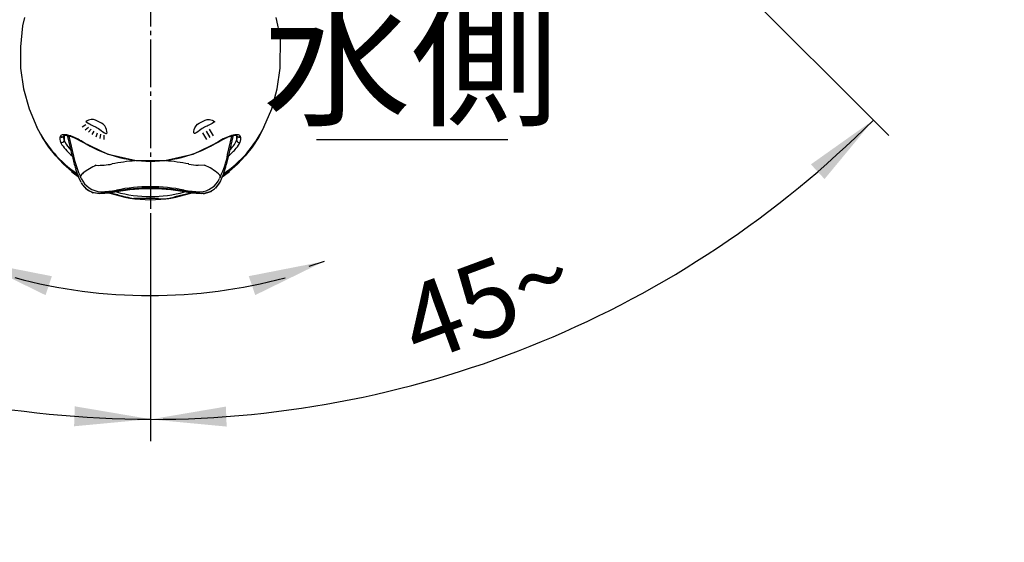
# Model space of a CAD drawing. Units: millimetres. Extents: x 0 to 1061, y 0 to 1485.
# Drawn here: x 353 to 579, y 1002 to 1122 of the extents above; entities that cross this region are included whole.
import ezdxf

# ---------------------------------------------------------------- set-up
doc = ezdxf.new("R2010")
doc.units = ezdxf.units.MM
doc.linetypes.add('DASH_CENTER', pattern=[14, 11, -1, 1, -1])
for name, color, linetype in [('1', 7, 'Continuous'), ('8', 7, 'Continuous'), ('レイヤー_1', 7, 'Continuous')]:
    doc.layers.add(name, color=color, linetype=linetype)
doc.styles.add('CONVERTER_11', font='MS Mincho.ttf', dxfattribs={"width": 0.89})
doc.styles.add('CONVERTER_12', font='txt.shx', dxfattribs={"width": 0.9})
doc.dimstyles.new('ME10_DIM_24', dxfattribs={"dimtxt": 17.5, "dimasz": 17.5, "dimexe": 5, "dimexo": 0, "dimgap": 5, "dimtad": 1, "dimdsep": 46, "dimtxsty": 'CONVERTER_12', "dimsah": 1, "dimcen": 0.09, "dimclrd": 2, "dimclre": 2, "dimclrt": 7, "dimadec": 0, "dimazin": 0, "dimtfac": 1, "dimtdec": 4, "dimtix": 1, "dimtmove": 0, "dimatfit": 3, "dimfxl": 1, "dimtolj": 1, "dimtzin": 0, "dimarcsym": 0})
doc.dimstyles.new('ME10_DIM_25', dxfattribs={"dimtxt": 17.5, "dimasz": 17.5, "dimexe": 5, "dimexo": 0, "dimgap": 5, "dimtad": 1, "dimdsep": 46, "dimtxsty": 'CONVERTER_12', "dimsah": 1, "dimcen": 0.09, "dimclrd": 2, "dimclre": 2, "dimclrt": 7, "dimadec": 0, "dimazin": 0, "dimtfac": 1, "dimtdec": 4, "dimtix": 1, "dimtmove": 0, "dimatfit": 3, "dimfxl": 1, "dimtolj": 1, "dimtzin": 0, "dimarcsym": 0})
doc.dimstyles.get("Standard").update_dxf_attribs({"dimtxt": 0.18, "dimasz": 0.18, "dimexe": 0.18, "dimexo": 0.0625, "dimgap": 0.09, "dimtad": 0, "dimtih": 1, "dimtoh": 1, "dimdec": 4, "dimzin": 0, "dimdsep": 46, "dimtxsty": 'Standard', "dimcen": 0.09, "dimadec": 0, "dimazin": 0, "dimtfac": 1, "dimtdec": 4, "dimtofl": 0, "dimtmove": 0, "dimatfit": 3, "dimfxl": 1, "dimtolj": 1, "dimtzin": 0, "dimarcsym": 0})

# ---------------------------------------------------------------- blocks, each defined once
blk = doc.blocks.new('スプレー表示', base_point=(899.85, 574.53))
at = {"layer": '1', "color": 7, "linetype": 'Continuous'}
for points in [[(373.32, 922.19), (372.96, 922.57), (372.23, 923.35), (370.6, 923.3), (368.98, 923.33), (368.22, 922.57), (367.86, 922.19)], [(392.07, 922.19), (392.42, 922.57), (393.16, 923.35), (394.78, 923.3), (396.41, 923.33), (397.16, 922.57), (397.53, 922.19)]]:
    blk.add_open_spline(points, degree=3, knots=[0, 0, 0, 0, 1.491308, 3.061054, 4.640927, 6.148665, 6.148665, 6.148665, 6.148665], dxfattribs=at)
at = {"layer": 'レイヤー_1', "color": 7, "linetype": 'Continuous'}
for p, q in [((366.96, 1097.36), (367.86, 1097.85)), ((367.68, 1096.67), (368.45, 1097.28)), ((368.45, 1096.07), (369.08, 1096.78)), ((369.31, 1095.53), (369.78, 1096.34)), ((370.2, 1095.05), (370.51, 1095.95)), ((371.11, 1094.68), (371.26, 1095.65)), ((395.7, 1094.4), (394.82, 1095.93)), ((396.47, 1094.84), (395.59, 1096.37)), ((397.23, 1095.28), (396.35, 1096.81)), ((372.07, 1094.4), (372.04, 1095.43)), ((367.66, 921.74), (368.2, 922.12)), ((368.63, 921.51), (368.99, 921.92)), ((369.6, 921.37), (369.78, 921.8)), ((370.61, 921.33), (370.61, 921.77)), ((371.63, 921.36), (371.44, 921.8)), ((372.6, 921.5), (372.24, 921.91)), ((373.57, 921.74), (373.03, 922.11)), ((393.89, 921.23), (393.89, 922.02)), ((394.78, 921.23), (394.78, 922.02)), ((395.66, 921.23), (395.66, 922.02))]:
    blk.add_line(p, q, dxfattribs=at)
for points, knots in [([(367.86, 1098.51), (368.26, 1098.75), (369.27, 1099.33), (371.06, 1098.41), (372.48, 1097.63), (372.95, 1095.16), (370.84, 1097.02), (369.48, 1097.54), (368.28, 1098.26), (367.86, 1098.51)], [0, 0, 0, 0, 1.33176, 3.325207, 5.318653, 6.650414, 8.076275, 10.724303, 12.150164, 12.150164, 12.150164, 12.150164]), ([(397.52, 1098.51), (397.12, 1098.75), (396.11, 1099.33), (394.32, 1098.41), (392.9, 1097.63), (392.44, 1095.16), (394.54, 1097.02), (395.91, 1097.54), (397.1, 1098.26), (397.52, 1098.51)], [0, 0, 0, 0, 1.33176, 3.325207, 5.318653, 6.650414, 8.076275, 10.724303, 12.150164, 12.150164, 12.150164, 12.150164]), ([(373.32, 922.19), (372.97, 922.19), (372, 922.19), (370.44, 922.19), (368.97, 922.19), (368.12, 922.19), (367.86, 922.19)], [0, 0, 0, 0, 1.055548, 2.910984, 4.676656, 5.462914, 5.462914, 5.462914, 5.462914]), ([(392.07, 922.19), (392.42, 922.19), (393.39, 922.19), (394.95, 922.19), (396.42, 922.19), (397.27, 922.19), (397.53, 922.19)], [0, 0, 0, 0, 1.055548, 2.910984, 4.676656, 5.462914, 5.462914, 5.462914, 5.462914])]:
    blk.add_open_spline(points, degree=3, knots=knots, dxfattribs=at)
blk = doc.blocks.new('80-93-M21', base_point=(340.26, 1196.69))
at = {"layer": '1', "color": 7, "linetype": 'Continuous'}
for centre, radius, start, end in [((394.76, 1086.41), 4.32, 332.9645, 333.1753), ((397.59, 1084.99), 1.15, 332.9304, 333.1652)]:
    blk.add_arc(centre, radius, start, end, dxfattribs=at)
at = {"layer": '8', "color": 7, "linetype": 'Continuous'}
for p, q in [((353.27, 1120.58), (352.74, 1115.76)), ((353.68, 1122.52), (353.27, 1120.58)), ((412.68, 1117.89), (411.7, 1122.52)), ((412.57, 1110.88), (412.68, 1117.89)), ((352.74, 1115.76), (352.81, 1110.88)), ((352.81, 1110.88), (353.5, 1106.09)), ((411.88, 1106.09), (412.57, 1110.88)), ((353.5, 1106.09), (354.76, 1101.51)), ((410.63, 1101.51), (411.88, 1106.09)), ((354.76, 1101.51), (356.53, 1097.26)), ((408.86, 1097.26), (410.63, 1101.51)), ((357.82, 1094.88), (356.53, 1097.26)), ((408.86, 1097.26), (407.56, 1094.88)), ((359.28, 1092.67), (357.82, 1094.88)), ((361.89, 1094.97), (361.92, 1095.06)), ((362.73, 1095.21), (362.69, 1094.99)), ((362.76, 1095.28), (362.73, 1095.21)), ((362.83, 1095.3), (362.83, 1094.23)), ((367.02, 1093.81), (365.32, 1094.72)), ((372.94, 1090.95), (367.02, 1093.81)), ((367.02, 1093.81), (367.02, 1093.81)), ((398.36, 1093.81), (392.44, 1090.95)), ((398.36, 1093.81), (398.36, 1093.81)), ((402.56, 1095.3), (402.56, 1094.23)), ((402.65, 1095.21), (402.62, 1095.28)), ((402.69, 1094.99), (402.65, 1095.21)), ((407.56, 1094.88), (406.1, 1092.67)), ((360.89, 1090.62), (359.28, 1092.67)), ((379.38, 1089.49), (372.94, 1090.95)), ((392.44, 1090.95), (386, 1089.49)), ((406.1, 1092.67), (404.49, 1090.62)), ((362.64, 1088.76), (360.89, 1090.62)), ((364.49, 1087.08), (362.64, 1088.76)), ((386, 1089.49), (379.38, 1089.49)), ((402.75, 1088.76), (400.9, 1087.08)), ((404.49, 1090.62), (402.75, 1088.76)), ((366.14, 1085.8), (364.49, 1087.08)), ((400.9, 1087.08), (399.24, 1085.8)), ((399.24, 1085.8), (399.24, 1085.8)), ((375.21, 1081.64), (373.36, 1082.08)), ((382.69, 1083.1), (382.69, 1081.28)), ((392.02, 1082.08), (388.33, 1081.2)), ((384.59, 1080.8), (378.9, 1080.8)), ((382.69, 1080.53), (382.69, 1081.28))]:
    blk.add_line(p, q, dxfattribs=at)
for centre, radius, start, end in [((381.84, 1109.77), 28.24, 206.3039, 235.5161), ((362.56, 1094.81), 0.69, 90.8374, 145.4916), ((362.81, 1091.19), 4.32, 69.3318, 93.5026), ((383.54, 1109.77), 28.24, 304.47, 333.6959), ((402.56, 1091.53), 3.98, 86.061, 106.9468), ((402.83, 1094.81), 0.69, 34.5054, 89.1675), ((363.83, 1094.59), 1.98, 168.7192, 201.3955), ((362.27, 1095.42), 0.501, 225.1919, 335.0422), ((363.73, 1094.3), 1.96, 152.6551, 157.1458), ((362.34, 1095.55), 0.501, 224.6924, 326.5523), ((362.31, 1094.27), 0.522, 231.982, 354.7301), ((365.08, 1095.04), 3.31, 200.7805, 213.6659), ((364.12, 1094.97), 1.43, 179.17, 180.0028), ((365.25, 1095.06), 2.56, 181.8563, 198.9069), ((362.29, 1095.4), 0.478, 336.5279, 337.3446), ((363.21, 1092.82), 2.49, 76.9655, 100.6089), ((365, 1094.94), 2.29, 198.2001, 207.8061), ((371.37, 1098.6), 9.64, 209.4057, 223.4913), ((355.74, 1069.31), 27.16, 69.3464, 72.7866), ((360.26, 1083.45), 12.46, 57.0696, 70.9461), ((367.14, 1093.84), 0.123, 144.8381, 196.8666), ((382.66, 1118.78), 29.36, 237.8698, 270.0703), ((382.73, 1118.78), 29.36, 269.9297, 302.1302), ((404.87, 1083.91), 11.94, 106.857, 123.1111), ((398.24, 1093.84), 0.123, 343.1329, 35.1622), ((404.57, 1084.11), 11.52, 113.0784, 122.638), ((402.13, 1090.86), 4.37, 103.5228, 118.4097), ((402.38, 1091.48), 3.84, 90.8978, 109.3257), ((397.91, 1096.08), 5, 321.6727, 338.2014), ((402.39, 1094.74), 0.582, 65.2746, 96.4275), ((398.46, 1095.99), 5.37, 317.917, 336.7378), ((400.19, 1095.04), 2.5, 340.8941, 358.3237), ((403.07, 1094.27), 0.522, 185.2659, 308.0226), ((403.04, 1095.55), 0.501, 213.4925, 315.3058), ((403.11, 1095.42), 0.501, 204.9236, 314.8195), ((403.09, 1095.4), 0.476, 202.6616, 203.4692), ((401.25, 1094.97), 1.44, 359.9974, 0.7839), ((401.37, 1094.17), 2.27, 23.1609, 27.0386), ((400.06, 1094.96), 3.51, 341.8374, 346.7929), ((402.06, 1094.58), 1.48, 343.1784, 18.858), ((373.06, 1100.67), 13.07, 214.8055, 230.1697), ((391.1, 1101.94), 14.84, 310.3276, 319.9046), ((391.71, 1100.49), 12.61, 317.4708, 323.4152), ((382.24, 1108.34), 27.7, 230.1478, 234.4628), ((383.15, 1108.34), 27.7, 305.5235, 309.8522), ((382.68, 1109.26), 28.73, 251.0727, 270.0137), ((382.69, 1111.2), 29.92, 254.8332, 270.0071), ((382.7, 1111.2), 29.92, 269.9929, 285.1668), ((382.7, 1109.26), 28.73, 269.9863, 288.9273), ((398.64, 1175.71), 96.94, 256.0138, 258.2531), ((385.54, 1089.58), 8.84, 263.8409, 288.4532)]:
    blk.add_arc(centre, radius, start, end, dxfattribs=at)
blk = doc.blocks.new('87-149', base_point=(610.53, 1011.77))
at = {"color": 7, "linetype": 'Continuous'}
for p, q in [((569.89, 920.78), (569.43, 920.9)), ((573.34, 919.85), (569.89, 920.78)), ((578.65, 918.43), (573.34, 919.85)), ((579.4, 918.23), (578.65, 918.43)), ((567.04, 910.15), (566.58, 910.28)), ((570.5, 909.23), (567.04, 910.15)), ((575.48, 907.89), (570.5, 909.23))]:
    blk.add_line(p, q, dxfattribs=at)
for points in [[(569.89, 920.78), (569.57, 920.83), (569.25, 920.81), (568.93, 920.72), (568.6, 920.57), (568.28, 920.36), (567.97, 920.09), (567.69, 919.77), (567.43, 919.4), (567.2, 919), (567, 918.56)], [(567, 918.56), (566.8, 918.02), (566.61, 917.47), (566.43, 916.92), (566.26, 916.36), (566.11, 915.79), (565.98, 915.23), (565.85, 914.66), (565.74, 914.09), (565.65, 913.52)], [(565.65, 913.52), (565.6, 913.04), (565.6, 912.57), (565.64, 912.12), (565.73, 911.7), (565.86, 911.32), (566.03, 910.97), (566.23, 910.68), (566.48, 910.44), (566.75, 910.27), (567.04, 910.15)]]:
    blk.add_lwpolyline(points, dxfattribs=at)
for centre, radius, start, end in [((568.52, 917.52), 3.5, 75, 154.9846), ((578.94, 912.66), 15, 154.9846, 175.0154), ((567.48, 913.66), 3.5, 175.0154, 255)]:
    blk.add_arc(centre, radius, start, end, dxfattribs=at)
at = {"layer": '1', "color": 7, "linetype": 'Continuous'}
for p, q in [((363.67, 1095.11), (363.63, 1095.28)), ((364.73, 1090.46), (363.67, 1095.11)), ((363.93, 1095.2), (365.21, 1089.59)), ((400.48, 1090.93), (401.46, 1095.21)), ((401.71, 1095.11), (400.87, 1091.4)), ((401.75, 1095.27), (401.71, 1095.11)), ((400.87, 1091.4), (400.18, 1088.58)), ((399.58, 1086.72), (399.24, 1085.8)), ((366.76, 1084.47), (366.14, 1085.8)), ((398.61, 1084.45), (397.68, 1083.2)), ((398.82, 1084.88), (398.62, 1084.47)), ((399.24, 1085.8), (398.82, 1084.88)), ((371.01, 1081.92), (369.48, 1082.15)), ((373.36, 1082.08), (371.01, 1081.92)), ((374.85, 1082.32), (373.36, 1082.08)), ((377.97, 1082.82), (374.85, 1082.32)), ((381.11, 1083.06), (377.97, 1082.82)), ((384.27, 1083.06), (381.11, 1083.06)), ((387.42, 1082.82), (384.27, 1083.06)), ((390.53, 1082.32), (387.42, 1082.82)), ((392.02, 1082.08), (390.53, 1082.32)), ((394.37, 1081.92), (392.02, 1082.08)), ((394.89, 1081.95), (394.37, 1081.92)), ((367.64, 919.17), (368.22, 919.55)), ((368.22, 919.55), (369.44, 919.98)), ((369.86, 920.04), (370.29, 920.08)), ((370.29, 920.08), (374.14, 919.99)), ((374.14, 919.99), (377.53, 919.84)), ((377.53, 919.84), (380.97, 919.77)), ((380.97, 919.77), (384.41, 919.77)), ((384.41, 919.77), (387.85, 919.84)), ((387.85, 919.84), (391.25, 919.99)), ((391.25, 919.99), (395.1, 920.08)), ((395.1, 920.08), (396.37, 919.88)), ((397.16, 919.55), (398.31, 918.8)), ((364.6, 916.18), (366.03, 917.87)), ((399.88, 917.25), (400.79, 916.18)), ((363.47, 914.09), (363.34, 913.42)), ((363.69, 914.7), (363.47, 914.09)), ((363.95, 915.26), (363.69, 914.7)), ((364.26, 915.75), (363.95, 915.26)), ((364.59, 916.18), (364.26, 915.75)), ((374.88, 916.26), (374.88, 915.3)), ((390.5, 916.26), (390.5, 915.3)), ((401.12, 915.75), (400.79, 916.18)), ((401.43, 915.26), (401.12, 915.75)), ((401.7, 914.7), (401.43, 915.26)), ((401.91, 914.09), (401.7, 914.7)), ((402.05, 913.42), (401.91, 914.09)), ((363.24, 912.58), (363.2, 911.72)), ((363.34, 913.42), (363.24, 912.58)), ((402.14, 912.58), (402.05, 913.42)), ((402.19, 911.72), (402.14, 912.58)), ((363.2, 911.72), (363.2, 910.87)), ((363.2, 910.87), (363.24, 910.01)), ((363.24, 910.01), (363.34, 909.17)), ((402.05, 909.17), (402.14, 910.01)), ((402.14, 910.01), (402.19, 910.87)), ((402.19, 910.87), (402.19, 911.72)), ((368.6, 907.95), (369.07, 908.5)), ((370.15, 909.28), (372.76, 909.25)), ((373.96, 909.32), (373.87, 909.2)), ((373.87, 909.2), (377.36, 909.05)), ((377.36, 909.05), (380.91, 908.98)), ((380.91, 908.98), (384.47, 908.98)), ((384.47, 908.98), (388.02, 909.05)), ((388.02, 909.05), (391.51, 909.2))]:
    blk.add_line(p, q, dxfattribs=at)
at = {"layer": '1', "color": 2, "linetype": 'Continuous'}
blk.add_line((395.16, 1088.46), (393.74, 1088.5), dxfattribs=at)
at = {"layer": '1', "color": 7, "linetype": 'Continuous'}
for centre, radius, start, end in [((400.74, 1095.33), 1, 347.2303, 356.3038), ((391.32, 1096.09), 27.18, 191.9395, 198.0783), ((384.12, 1094.44), 19.51, 194.3853, 205.8725), ((380.07, 1094.91), 20.8, 334.3905, 348.9486), ((377.06, 1090.72), 11.98, 194.8505, 204.2674), ((388.68, 1091.27), 11.81, 337.3372, 346.8287), ((361.53, 1083.48), 5.59, 20.5307, 25.9469), ((371.55, 1087.6), 5.25, 204.3018, 267.163), ((370.56, 1086.38), 4.25, 207.028, 221.2322), ((393.84, 1087.59), 5.25, 272.8231, 335.7122), ((394.68, 1086.52), 4.44, 270.1976, 332.2459), ((403.85, 1083.48), 5.59, 154.0531, 159.4693), ((396.64, 1110.52), 39.75, 221.8595, 224.1044), ((370.78, 1086.69), 4.62, 222.3118, 276.3119), ((382.92, 1109.88), 30.82, 241.2509, 244.1389), ((370.8, 1103.25), 20.9, 271.3381, 281.2621), ((370.82, 1102.81), 20.72, 271.2915, 281.3048), ((382.69, 1043.69), 39.83, 78.6954, 101.3046), ((382.69, 1043.44), 39.83, 78.6954, 101.3046), ((394.56, 1103.07), 20.72, 258.6952, 268.7085), ((394.59, 1103.06), 20.97, 258.7551, 268.6486), ((394.56, 1087.41), 5.33, 264.9768, 271.4612), ((393.77, 1088.54), 6.69, 279.6188, 288.454), ((395.59, 1084.14), 1.96, 278.6547, 308.9071), ((371.33, 912.98), 7.21, 120.7008, 137.2904), ((370.68, 916.01), 4.01, 94.4713, 155.3903), ((369.87, 918.63), 1.41, 90.3445, 107.7772), ((372.38, 918.66), 2.3, 10.0976, 30.1052), ((361.09, 916.51), 13.8, 358.9661, 10.6719), ((404.3, 916.51), 13.8, 169.3281, 181.0339), ((393, 918.66), 2.3, 149.8948, 169.9024), ((391.32, 919.64), 0.354, 101.6786, 150.1728), ((394.81, 916.39), 3.62, 75.4, 86.6886), ((394.58, 915.87), 4.18, 15.2207, 74.2352), ((392.8, 910.08), 10.42, 65.2399, 69.9478), ((393.18, 912.01), 8.51, 38.0041, 52.8794), ((381.02, 915.16), 14.37, 172.7392, 195.5466), ((370.95, 915.79), 4.35, 154.2802, 164.2676), ((384.36, 915.16), 14.37, 344.4971, 7.2608), ((352.71, 915.19), 22.18, 347.9286, 0.2835), ((412.68, 915.19), 22.18, 179.7165, 192.0714), ((371, 913.62), 4.47, 211.289, 244.7412), ((370.61, 912.96), 3.7, 245.7266, 262.8329), ((369.6, 911.57), 4.9, 332.6836, 347.947), ((395.78, 911.57), 4.9, 192.053, 208.9779), ((394.65, 913.34), 4.09, 278.2128, 330.3984), ((372.3, 905.2), 4.62, 117.7318, 134.3729), ((371.25, 859.46), 49.81, 86.9815, 88.2557), ((395.15, 831.73), 77.55, 89.9349, 92.6854), ((393.3, 905.49), 4.26, 37.5803, 62.9161)]:
    blk.add_arc(centre, radius, start, end, dxfattribs=at)
at = {"layer": '1', "color": 2, "linetype": 'Continuous'}
for centre, radius, start, end in [((370.66, 1105.13), 16.67, 268.3358, 281.0938), ((382.68, 1044.71), 44.94, 94.4726, 101.3102), ((382.7, 1044.71), 44.94, 78.6898, 85.5274), ((394.5, 1103.66), 15.19, 258.6394, 267.1108), ((368.69, 1084.78), 2.42, 127.0993, 151.8696), ((375.7, 1075.88), 13.75, 113.686, 128.027), ((391.07, 1078.09), 11.15, 49.1681, 68.4907), ((397.21, 1085.16), 1.78, 25.339, 49.916)]:
    blk.add_arc(centre, radius, start, end, dxfattribs=at)
blk = doc.blocks.new('S870-80X', base_point=(857.99, 1049.97))
for name, p in [('80-93-M21', (340.26, 1196.69)), ('87-149', (610.53, 1011.77))]:
    blk.add_blockref(name, p)
blk = doc.blocks.new('K3771-561XNS-1_0', base_point=(332.7, 648.96))
at = {"layer": '1'}
blk.add_blockref('S870-80X', (857.99, 1049.97), dxfattribs=at)
blk = doc.blocks.new('*D77')
at = {"layer": '1', "color": 2, "linetype": 'Continuous'}
for p, q in [((463.47, 1184.67), (549.25, 1098.9)), ((549.25, 1098.9), (552.78, 1095.36)), ((382.69, 1077.07), (382.69, 1029.91)), ((382.69, 1029.91), (382.69, 1024.91))]:
    blk.add_line(p, q, dxfattribs=at)
blk.add_arc((382.69, 1265.45), 235.54, 270, 315, dxfattribs=at)
at = {"layer": '1', "color": 2}
for points in [[(537.99, 1085.3), (534.85, 1088.68), (549.25, 1098.9)], [(400.09, 1032.86), (400.27, 1028.25), (382.69, 1029.91)]]:
    blk.add_solid(points, dxfattribs=at)
at = {"layer": '1', "color": 7, "insert": (444.59, 1042.54), "char_height": 17.5, "attachment_point": 7, "rotation": 20.2931, "line_spacing_factor": 0.60024, "style": 'CONVERTER_12'}
blk.add_mtext('45{\\Fgdt;~}', dxfattribs=at)
blk = doc.blocks.new('*D78')
at = {"layer": '1', "color": 2, "linetype": 'Continuous'}
for p, q in [((301.91, 1184.67), (216.18, 1098.94)), ((216.18, 1098.94), (212.65, 1095.41)), ((382.69, 1077.07), (382.69, 1029.97)), ((382.69, 1029.97), (382.69, 1024.97))]:
    blk.add_line(p, q, dxfattribs=at)
blk.add_arc((382.69, 1265.45), 235.48, 225, 270, dxfattribs=at)
at = {"layer": '1', "color": 2}
for points in [[(230.58, 1088.72), (227.44, 1085.35), (216.18, 1098.94)], [(365.12, 1028.32), (365.29, 1032.92), (382.69, 1029.97)]]:
    blk.add_solid(points, dxfattribs=at)
at = {"layer": '1', "color": 7, "insert": (281.06, 1057.7), "char_height": 17.5, "attachment_point": 7, "rotation": 338.7067, "line_spacing_factor": 0.60024, "style": 'CONVERTER_12'}
blk.add_mtext('45{\\Fgdt;~}', dxfattribs=at)

msp = doc.modelspace()

# ---------------------------------------------------------------- linework, layer by layer
at = {"layer": '1', "color": 2, "linetype": 'DASH_CENTER'}
msp.add_line((382.692, 1299.451), (382.692, 1077.07), dxfattribs=at)
at = {"layer": '1', "color": 2, "linetype": 'Continuous'}
msp.add_line((421, 1094.451), (465, 1094.451), dxfattribs=at)
msp.add_arc((382.692, 1178.451), 120, 254.92769, 285, dxfattribs=at)
at = {"layer": '1', "color": 2}
for points in [[(360.011, 1062.907), (358.539, 1058.541), (342.692, 1066.314)], [(406.838, 1058.554), (405.37, 1062.921), (422.692, 1066.314)]]:
    msp.add_solid(points, dxfattribs=at)

# ---------------------------------------------------------------- block references
at = {"layer": '1'}
for name, p in [('K3771-561XNS-1_0', (332.705, 648.957)), ('スプレー表示', (899.846, 574.529))]:
    msp.add_blockref(name, p, dxfattribs=at)

# ---------------------------------------------------------------- texts
at = {"layer": '1', "color": 7, "insert": (442.692, 1109.451), "char_height": 25, "attachment_point": 5, "line_spacing_factor": 0.545455, "style": 'CONVERTER_11'}
msp.add_mtext('水側', dxfattribs=at)

# ---------------------------------------------------------------- dimensions: what is measured, and where the dimension line sits
at = {"layer": '1'}
for base, p1, p2, dimstyle, picture, middle in [((292.578, 1047.896), (301.913, 1184.672), (382.692, 1077.07), 'ME10_DIM_25', '*D78', (302.172, 1058.858)), ((472.831, 1047.836), (382.692, 1077.07), (463.47, 1184.672), 'ME10_DIM_24', '*D77', (459.615, 1057.423))]:
    dim = msp.add_angular_dim_3p(base=base, center=(382.692, 1265.451), p1=p1, p2=p2, dimstyle=dimstyle, dxfattribs=at)
    dim.commit()
    dim.dimension.update_dxf_attribs({"geometry": picture, "text_midpoint": middle})

# ---------------------------------------------------------------- leaders
at = {"layer": '1', "color": 2, "linetype": 'Continuous', "has_arrowhead": 0}
msp.add_leader([(422.692, 1066.314), (419.159, 1065.126)], dimstyle='Standard', dxfattribs=at)

doc.saveas('drawing.dxf')
